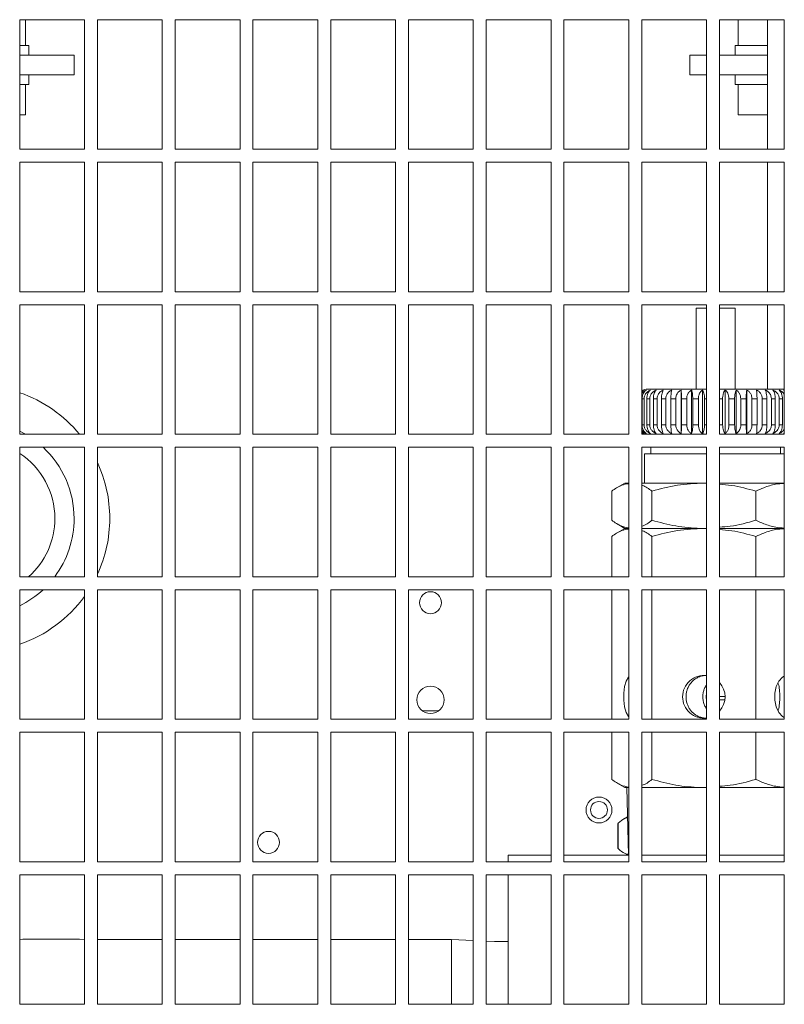
# Model space of a CAD drawing. Units: millimetres. Extents: x 1046 to 1257, y 49 to 203.
# Drawn here: x 1230 to 1234, y 82 to 88 of the extents above; entities that cross this region are included whole.
import ezdxf

# ---------------------------------------------------------------- set-up
doc = ezdxf.new("R2010")
doc.units = ezdxf.units.MM

msp = doc.modelspace()

# ---------------------------------------------------------------- linework, layer by layer
at = {"color": 7, "linetype": 'Continuous', "lineweight": 18}
for p, q in [((1229.9163, 87.5993), (1229.5163, 87.5993)), ((1229.5163, 87.5993), (1229.5163, 86.7993)), ((1229.5523, 87.5993), (1229.5523, 87.4393)), ((1229.9163, 86.7993), (1229.9163, 87.5993)), ((1230.3963, 87.5993), (1229.9963, 87.5993)), ((1229.9963, 87.5993), (1229.9963, 86.7993)), ((1230.3963, 86.7993), (1230.3963, 87.5993)), ((1230.8763, 87.5993), (1230.4763, 87.5993)), ((1230.4763, 87.5993), (1230.4763, 86.7993)), ((1230.8763, 86.7993), (1230.8763, 87.5993)), ((1231.3563, 87.5993), (1230.9563, 87.5993)), ((1230.9563, 87.5993), (1230.9563, 86.7993)), ((1231.3563, 86.7993), (1231.3563, 87.5993)), ((1231.8363, 87.5993), (1231.4363, 87.5993)), ((1231.4363, 87.5993), (1231.4363, 86.7993)), ((1231.8363, 86.7993), (1231.8363, 87.5993)), ((1232.3163, 87.5993), (1231.9163, 87.5993)), ((1231.9163, 87.5993), (1231.9163, 86.7993)), ((1232.3163, 86.7993), (1232.3163, 87.5993)), ((1232.7963, 87.5993), (1232.3963, 87.5993)), ((1232.3963, 87.5993), (1232.3963, 86.7993)), ((1232.7963, 86.7993), (1232.7963, 87.5993)), ((1233.2763, 87.5993), (1232.8763, 87.5993)), ((1232.8763, 87.5993), (1232.8763, 86.7993)), ((1233.2763, 86.7993), (1233.2763, 87.5993)), ((1233.7563, 87.5993), (1233.3563, 87.5993)), ((1233.3563, 87.5993), (1233.3563, 86.7993)), ((1233.7563, 86.7993), (1233.7563, 87.5993)), ((1234.2363, 87.5993), (1233.8363, 87.5993)), ((1233.8363, 87.5993), (1233.8363, 86.7993)), ((1233.9523, 87.5993), (1233.9523, 87.4393)), ((1234.1323, 86.7993), (1234.1323, 87.5993)), ((1234.2363, 86.7993), (1234.2363, 87.5993)), ((1229.5723, 87.4393), (1229.5163, 87.4393)), ((1229.5723, 87.3793), (1229.5723, 87.4393)), ((1233.9323, 87.4393), (1233.9323, 87.3793)), ((1234.1323, 87.4393), (1233.9323, 87.4393)), ((1229.5163, 87.3793), (1229.8523, 87.3793)), ((1229.8523, 87.2593), (1229.8523, 87.3793)), ((1229.8523, 87.3793), (1229.8523, 87.2593)), ((1233.6523, 87.3793), (1233.6523, 87.2593)), ((1233.6523, 87.3793), (1233.7563, 87.3793)), ((1233.8363, 87.3793), (1234.1323, 87.3793)), ((1229.5163, 87.2593), (1229.8523, 87.2593)), ((1229.5723, 87.1993), (1229.5723, 87.2593)), ((1233.6523, 87.2593), (1233.7563, 87.2593)), ((1233.8363, 87.2593), (1234.1323, 87.2593)), ((1233.9323, 87.2593), (1233.9323, 87.1993)), ((1229.5163, 87.1993), (1229.5723, 87.1993)), ((1229.5523, 87.0114), (1229.5523, 87.1993)), ((1233.9323, 87.1993), (1234.1323, 87.1993)), ((1233.9523, 87.0114), (1233.9523, 87.1993)), ((1229.5163, 87.0114), (1229.5523, 87.0114)), ((1233.9523, 87.0114), (1234.1323, 87.0114)), ((1229.5163, 86.7993), (1229.9163, 86.7993)), ((1229.9963, 86.7993), (1230.3963, 86.7993)), ((1230.4763, 86.7993), (1230.8763, 86.7993)), ((1230.9563, 86.7993), (1231.3563, 86.7993)), ((1231.4363, 86.7993), (1231.8363, 86.7993)), ((1231.9163, 86.7993), (1232.3163, 86.7993)), ((1232.3963, 86.7993), (1232.7963, 86.7993)), ((1232.8763, 86.7993), (1233.2763, 86.7993)), ((1233.3563, 86.7993), (1233.7563, 86.7993)), ((1233.8363, 86.7993), (1234.2363, 86.7993)), ((1229.9163, 86.7193), (1229.5163, 86.7193)), ((1229.5163, 86.7193), (1229.5163, 85.9193)), ((1229.9163, 85.9193), (1229.9163, 86.7193)), ((1230.3963, 86.7193), (1229.9963, 86.7193)), ((1229.9963, 86.7193), (1229.9963, 85.9193)), ((1230.3963, 85.9193), (1230.3963, 86.7193)), ((1230.8763, 86.7193), (1230.4763, 86.7193)), ((1230.4763, 86.7193), (1230.4763, 85.9193)), ((1230.8763, 85.9193), (1230.8763, 86.7193)), ((1231.3563, 86.7193), (1230.9563, 86.7193)), ((1230.9563, 86.7193), (1230.9563, 85.9193)), ((1231.3563, 85.9193), (1231.3563, 86.7193)), ((1231.8363, 86.7193), (1231.4363, 86.7193)), ((1231.4363, 86.7193), (1231.4363, 85.9193)), ((1231.8363, 85.9193), (1231.8363, 86.7193)), ((1232.3163, 86.7193), (1231.9163, 86.7193)), ((1231.9163, 86.7193), (1231.9163, 85.9193)), ((1232.3163, 85.9193), (1232.3163, 86.7193)), ((1232.7963, 86.7193), (1232.3963, 86.7193)), ((1232.3963, 86.7193), (1232.3963, 85.9193)), ((1232.7963, 85.9193), (1232.7963, 86.7193)), ((1233.2763, 86.7193), (1232.8763, 86.7193)), ((1232.8763, 86.7193), (1232.8763, 85.9193)), ((1233.2763, 85.9193), (1233.2763, 86.7193)), ((1233.7563, 86.7193), (1233.3563, 86.7193)), ((1233.3563, 86.7193), (1233.3563, 85.9193)), ((1233.7563, 85.9193), (1233.7563, 86.7193)), ((1234.2363, 86.7193), (1233.8363, 86.7193)), ((1233.8363, 86.7193), (1233.8363, 85.9193)), ((1234.1323, 85.9193), (1234.1323, 86.7193)), ((1234.2363, 85.9193), (1234.2363, 86.7193)), ((1229.5163, 85.9193), (1229.9163, 85.9193)), ((1229.9963, 85.9193), (1230.3963, 85.9193)), ((1230.4763, 85.9193), (1230.8763, 85.9193)), ((1230.9563, 85.9193), (1231.3563, 85.9193)), ((1231.4363, 85.9193), (1231.8363, 85.9193)), ((1231.9163, 85.9193), (1232.3163, 85.9193)), ((1232.3963, 85.9193), (1232.7963, 85.9193)), ((1232.8763, 85.9193), (1233.2763, 85.9193)), ((1233.3563, 85.9193), (1233.7563, 85.9193)), ((1233.8363, 85.9193), (1234.2363, 85.9193)), ((1229.9163, 85.8393), (1229.5163, 85.8393)), ((1229.5163, 85.8393), (1229.5163, 85.0393)), ((1229.9163, 85.0393), (1229.9163, 85.8393)), ((1230.3963, 85.8393), (1229.9963, 85.8393)), ((1229.9963, 85.8393), (1229.9963, 85.0393)), ((1230.3963, 85.0393), (1230.3963, 85.8393)), ((1230.8763, 85.8393), (1230.4763, 85.8393)), ((1230.4763, 85.8393), (1230.4763, 85.0393)), ((1230.8763, 85.0393), (1230.8763, 85.8393)), ((1231.3563, 85.8393), (1230.9563, 85.8393)), ((1230.9563, 85.8393), (1230.9563, 85.0393)), ((1231.3563, 85.0393), (1231.3563, 85.8393)), ((1231.8363, 85.8393), (1231.4363, 85.8393)), ((1231.4363, 85.8393), (1231.4363, 85.0393)), ((1231.8363, 85.0393), (1231.8363, 85.8393)), ((1232.3163, 85.8393), (1231.9163, 85.8393)), ((1231.9163, 85.8393), (1231.9163, 85.0393)), ((1232.3163, 85.0393), (1232.3163, 85.8393)), ((1232.7963, 85.8393), (1232.3963, 85.8393)), ((1232.3963, 85.8393), (1232.3963, 85.0393)), ((1232.7963, 85.0393), (1232.7963, 85.8393)), ((1233.2763, 85.8393), (1232.8763, 85.8393)), ((1232.8763, 85.8393), (1232.8763, 85.0393)), ((1233.2763, 85.0393), (1233.2763, 85.8393)), ((1233.7563, 85.8393), (1233.3563, 85.8393)), ((1233.3563, 85.8393), (1233.3563, 85.0393)), ((1233.6923, 85.8181), (1233.6923, 85.3181)), ((1233.6923, 85.8181), (1233.7563, 85.8181)), ((1233.7563, 85.0393), (1233.7563, 85.8393)), ((1234.2363, 85.8393), (1233.8363, 85.8393)), ((1233.8363, 85.8393), (1233.8363, 85.0393)), ((1233.8363, 85.8181), (1233.9076, 85.8181)), ((1233.9076, 85.8181), (1233.9323, 85.8181)), ((1233.9323, 85.3181), (1233.9323, 85.8181)), ((1234.1323, 85.3181), (1234.1323, 85.8393)), ((1234.2363, 85.0393), (1234.2363, 85.8393)), ((1233.3708, 85.3125), (1233.3563, 85.303)), ((1233.3923, 85.3181), (1233.7563, 85.3181)), ((1233.6, 85.0437), (1233.6, 85.3125)), ((1233.6639, 85.0437), (1233.6639, 85.3125)), ((1233.7314, 85.0437), (1233.7314, 85.3125)), ((1233.8363, 85.3181), (1234.1457, 85.3181)), ((1233.8707, 85.0437), (1233.8707, 85.3125)), ((1233.939, 85.0437), (1233.939, 85.3125)), ((1234.0043, 85.0437), (1234.0043, 85.3125)), ((1234.1457, 85.3181), (1234.2323, 85.3181)), ((1234.2363, 85.3102), (1234.2322, 85.3125)), ((1234.2322, 85.3125), (1234.2363, 85.3087)), ((1234.2363, 85.318), (1234.2323, 85.3181)), ((1233.371, 85.2581), (1233.3582, 85.2581)), ((1233.3582, 85.2581), (1233.3582, 85.0981)), ((1233.371, 85.0981), (1233.371, 85.2581)), ((1233.406, 85.2581), (1233.3881, 85.2581)), ((1233.3881, 85.2581), (1233.3881, 85.0981)), ((1233.406, 85.0981), (1233.406, 85.2581)), ((1233.451, 85.2581), (1233.4284, 85.2581)), ((1233.4284, 85.2581), (1233.4284, 85.0981)), ((1233.451, 85.0981), (1233.451, 85.2581)), ((1233.5049, 85.2581), (1233.4782, 85.2581)), ((1233.4782, 85.2581), (1233.4782, 85.0981)), ((1233.5049, 85.0981), (1233.5049, 85.2581)), ((1233.5663, 85.2581), (1233.5363, 85.2581)), ((1233.5363, 85.2581), (1233.5363, 85.0981)), ((1233.5663, 85.0981), (1233.5663, 85.2581)), ((1233.6338, 85.2581), (1233.6011, 85.2581)), ((1233.6011, 85.2581), (1233.6011, 85.0981)), ((1233.6338, 85.0981), (1233.6338, 85.2581)), ((1233.7057, 85.2581), (1233.6711, 85.2581)), ((1233.6711, 85.2581), (1233.6711, 85.0981)), ((1233.7057, 85.0981), (1233.7057, 85.2581)), ((1233.7446, 85.2581), (1233.7446, 85.0981)), ((1233.8556, 85.0981), (1233.8556, 85.2581)), ((1233.9298, 85.2581), (1233.8948, 85.2581)), ((1233.8948, 85.2581), (1233.8948, 85.0981)), ((1233.9298, 85.0981), (1233.9298, 85.2581)), ((1234.0012, 85.2581), (1233.9677, 85.2581)), ((1233.9677, 85.2581), (1233.9677, 85.0981)), ((1234.0012, 85.0981), (1234.0012, 85.2581)), ((1234.0679, 85.2581), (1234.0369, 85.2581)), ((1234.0369, 85.2581), (1234.0369, 85.0981)), ((1234.0679, 85.0981), (1234.0679, 85.2581)), ((1234.1283, 85.2581), (1234.1005, 85.2581)), ((1234.1005, 85.2581), (1234.1005, 85.0981)), ((1234.1283, 85.0981), (1234.1283, 85.2581)), ((1234.1809, 85.2581), (1234.157, 85.2581)), ((1234.157, 85.2581), (1234.157, 85.0981)), ((1234.1809, 85.0981), (1234.1809, 85.2581)), ((1234.2245, 85.2581), (1234.205, 85.2581)), ((1234.205, 85.2581), (1234.205, 85.0981)), ((1234.2245, 85.0981), (1234.2245, 85.2581)), ((1233.3582, 85.0981), (1233.371, 85.0981)), ((1233.3881, 85.0981), (1233.406, 85.0981)), ((1233.4284, 85.0981), (1233.451, 85.0981)), ((1233.4782, 85.0981), (1233.5049, 85.0981)), ((1233.5363, 85.0981), (1233.5663, 85.0981)), ((1233.6011, 85.0981), (1233.6338, 85.0981)), ((1233.6711, 85.0981), (1233.7057, 85.0981)), ((1233.8948, 85.0981), (1233.9298, 85.0981)), ((1233.9677, 85.0981), (1234.0012, 85.0981)), ((1234.0369, 85.0981), (1234.0679, 85.0981)), ((1234.1005, 85.0981), (1234.1283, 85.0981)), ((1234.157, 85.0981), (1234.1809, 85.0981)), ((1234.205, 85.0981), (1234.2245, 85.0981)), ((1229.5163, 85.0393), (1229.9163, 85.0393)), ((1229.9963, 85.0393), (1230.3963, 85.0393)), ((1230.4763, 85.0393), (1230.8763, 85.0393)), ((1230.9563, 85.0393), (1231.3563, 85.0393)), ((1231.4363, 85.0393), (1231.8363, 85.0393)), ((1231.9163, 85.0393), (1232.3163, 85.0393)), ((1232.3963, 85.0393), (1232.7963, 85.0393)), ((1232.8763, 85.0393), (1233.2763, 85.0393)), ((1233.3708, 85.0437), (1233.3563, 85.0548)), ((1233.3563, 85.0393), (1233.7563, 85.0393)), ((1233.8363, 85.0393), (1234.2363, 85.0393)), ((1234.2363, 85.0471), (1234.2322, 85.0437)), ((1234.2322, 85.0437), (1234.2363, 85.0463)), ((1229.9163, 84.9593), (1229.5163, 84.9593)), ((1229.5163, 84.9593), (1229.5163, 84.1593)), ((1229.9163, 84.1593), (1229.9163, 84.9593)), ((1230.3963, 84.9593), (1229.9963, 84.9593)), ((1229.9963, 84.9593), (1229.9963, 84.1593)), ((1230.3963, 84.1593), (1230.3963, 84.9593)), ((1230.8763, 84.9593), (1230.4763, 84.9593)), ((1230.4763, 84.9593), (1230.4763, 84.1593)), ((1230.8763, 84.1593), (1230.8763, 84.9593)), ((1231.3563, 84.9593), (1230.9563, 84.9593)), ((1230.9563, 84.9593), (1230.9563, 84.1593)), ((1231.3563, 84.1593), (1231.3563, 84.9593)), ((1231.8363, 84.9593), (1231.4363, 84.9593)), ((1231.4363, 84.9593), (1231.4363, 84.1593)), ((1231.8363, 84.1593), (1231.8363, 84.9593)), ((1232.3163, 84.9593), (1231.9163, 84.9593)), ((1231.9163, 84.9593), (1231.9163, 84.1593)), ((1232.3163, 84.1593), (1232.3163, 84.9593)), ((1232.7963, 84.9593), (1232.3963, 84.9593)), ((1232.3963, 84.9593), (1232.3963, 84.1593)), ((1232.7963, 84.1593), (1232.7963, 84.9593)), ((1233.2763, 84.9593), (1232.8763, 84.9593)), ((1232.8763, 84.9593), (1232.8763, 84.1593)), ((1233.2763, 84.1593), (1233.2763, 84.9593)), ((1233.7563, 84.9593), (1233.3563, 84.9593)), ((1233.3563, 84.9593), (1233.3563, 84.1593)), ((1233.4123, 84.9593), (1233.4123, 84.9181)), ((1233.7563, 84.1593), (1233.7563, 84.9593)), ((1234.2363, 84.9593), (1233.8363, 84.9593)), ((1233.8363, 84.9593), (1233.8363, 84.1593)), ((1234.2123, 84.9181), (1234.2123, 84.9593)), ((1234.2363, 84.1593), (1234.2363, 84.9593)), ((1233.3723, 84.9181), (1233.3723, 84.7381)), ((1233.3723, 84.9181), (1233.7563, 84.9181)), ((1233.8363, 84.9181), (1234.1615, 84.9181)), ((1234.1615, 84.9181), (1234.2363, 84.9181)), ((1233.2523, 84.7381), (1233.205, 84.7108)), ((1233.2523, 84.7381), (1233.2763, 84.7381)), ((1233.3563, 84.7381), (1233.7395, 84.7381)), ((1233.7395, 84.7381), (1233.7563, 84.7379)), ((1233.7395, 84.7381), (1233.7563, 84.7381)), ((1233.8363, 84.7381), (1234.2363, 84.7381)), ((1233.1712, 84.6881), (1233.1712, 84.5081)), ((1233.4189, 84.6881), (1233.4189, 84.5081)), ((1234.0601, 84.6881), (1234.0601, 84.5081)), ((1233.2523, 84.4581), (1233.205, 84.4308)), ((1233.2051, 84.4853), (1233.2523, 84.4581)), ((1233.2763, 84.4581), (1233.2523, 84.4581)), ((1233.7395, 84.4581), (1233.3563, 84.4581)), ((1233.7563, 84.4595), (1233.7395, 84.4581)), ((1233.7395, 84.4581), (1233.7563, 84.4579)), ((1233.7563, 84.4581), (1233.7395, 84.4581)), ((1234.2363, 84.4581), (1233.8363, 84.4581)), ((1233.1712, 84.4081), (1233.1712, 84.1593)), ((1233.4189, 84.4081), (1233.4189, 84.1593)), ((1234.0601, 84.4081), (1234.0601, 84.1593)), ((1229.5163, 84.1593), (1229.9163, 84.1593)), ((1229.9963, 84.1593), (1230.3963, 84.1593)), ((1230.4763, 84.1593), (1230.8763, 84.1593)), ((1230.9563, 84.1593), (1231.3563, 84.1593)), ((1231.4363, 84.1593), (1231.8363, 84.1593)), ((1231.9163, 84.1593), (1232.3163, 84.1593)), ((1232.3963, 84.1593), (1232.7963, 84.1593)), ((1232.8763, 84.1593), (1233.2763, 84.1593)), ((1233.3563, 84.1593), (1233.7563, 84.1593)), ((1233.8363, 84.1593), (1234.2363, 84.1593)), ((1229.9163, 84.0793), (1229.5163, 84.0793)), ((1229.5163, 84.0793), (1229.5163, 83.2793)), ((1229.9163, 83.2793), (1229.9163, 84.0793)), ((1230.3963, 84.0793), (1229.9963, 84.0793)), ((1229.9963, 84.0793), (1229.9963, 83.2793)), ((1230.3963, 83.2793), (1230.3963, 84.0793)), ((1230.8763, 84.0793), (1230.4763, 84.0793)), ((1230.4763, 84.0793), (1230.4763, 83.2793)), ((1230.8763, 83.2793), (1230.8763, 84.0793)), ((1231.3563, 84.0793), (1230.9563, 84.0793)), ((1230.9563, 84.0793), (1230.9563, 83.2793)), ((1231.3563, 83.2793), (1231.3563, 84.0793)), ((1231.8363, 84.0793), (1231.4363, 84.0793)), ((1231.4363, 84.0793), (1231.4363, 83.2793)), ((1231.8363, 83.2793), (1231.8363, 84.0793)), ((1232.3163, 84.0793), (1231.9163, 84.0793)), ((1231.9163, 84.0793), (1231.9163, 83.2793)), ((1232.3163, 83.2793), (1232.3163, 84.0793)), ((1232.7963, 84.0793), (1232.3963, 84.0793)), ((1232.3963, 84.0793), (1232.3963, 83.2793)), ((1232.7963, 83.2793), (1232.7963, 84.0793)), ((1233.2763, 84.0793), (1232.8763, 84.0793)), ((1232.8763, 84.0793), (1232.8763, 83.2793)), ((1233.1712, 84.0793), (1233.1712, 83.2793)), ((1233.2763, 83.2793), (1233.2763, 84.0793)), ((1233.7563, 84.0793), (1233.3563, 84.0793)), ((1233.3563, 84.0793), (1233.3563, 83.2793)), ((1233.4189, 84.0793), (1233.4189, 83.2793)), ((1233.7563, 83.2793), (1233.7563, 84.0793)), ((1234.2363, 84.0793), (1233.8363, 84.0793)), ((1233.8363, 84.0793), (1233.8363, 83.2793)), ((1234.0601, 84.0793), (1234.0601, 83.2793)), ((1234.2363, 83.2793), (1234.2363, 84.0793)), ((1233.8691, 83.3993), (1233.8363, 83.3993)), ((1232.003, 83.3313), (1232.1016, 83.3313)), ((1229.5163, 83.2793), (1229.9163, 83.2793)), ((1229.9963, 83.2793), (1230.3963, 83.2793)), ((1230.4763, 83.2793), (1230.8763, 83.2793)), ((1230.9563, 83.2793), (1231.3563, 83.2793)), ((1231.4363, 83.2793), (1231.8363, 83.2793)), ((1231.9163, 83.2793), (1232.3163, 83.2793)), ((1232.3963, 83.2793), (1232.7963, 83.2793)), ((1232.8763, 83.2793), (1233.2763, 83.2793)), ((1233.3563, 83.2793), (1233.7563, 83.2793)), ((1233.8363, 83.2793), (1234.2363, 83.2793)), ((1229.9163, 83.1993), (1229.5163, 83.1993)), ((1229.5163, 83.1993), (1229.5163, 82.3993)), ((1229.9163, 82.3993), (1229.9163, 83.1993)), ((1230.3963, 83.1993), (1229.9963, 83.1993)), ((1229.9963, 83.1993), (1229.9963, 82.3993)), ((1230.3963, 82.3993), (1230.3963, 83.1993)), ((1230.8763, 83.1993), (1230.4763, 83.1993)), ((1230.4763, 83.1993), (1230.4763, 82.3993)), ((1230.8763, 82.3993), (1230.8763, 83.1993)), ((1231.3563, 83.1993), (1230.9563, 83.1993)), ((1230.9563, 83.1993), (1230.9563, 82.3993)), ((1231.3563, 82.3993), (1231.3563, 83.1993)), ((1231.8363, 83.1993), (1231.4363, 83.1993)), ((1231.4363, 83.1993), (1231.4363, 82.3993)), ((1231.8363, 82.3993), (1231.8363, 83.1993)), ((1232.3163, 83.1993), (1231.9163, 83.1993)), ((1231.9163, 83.1993), (1231.9163, 82.3993)), ((1232.3163, 82.3993), (1232.3163, 83.1993)), ((1232.7963, 83.1993), (1232.3963, 83.1993)), ((1232.3963, 83.1993), (1232.3963, 82.3993)), ((1232.7963, 82.3993), (1232.7963, 83.1993)), ((1233.2763, 83.1993), (1232.8763, 83.1993)), ((1232.8763, 83.1993), (1232.8763, 82.3993)), ((1233.1712, 83.1993), (1233.1712, 82.9081)), ((1233.2763, 82.3993), (1233.2763, 83.1993)), ((1233.7563, 83.1993), (1233.3563, 83.1993)), ((1233.3563, 83.1993), (1233.3563, 82.3993)), ((1233.4189, 83.1993), (1233.4189, 82.9081)), ((1233.7563, 82.3993), (1233.7563, 83.1993)), ((1234.2363, 83.1993), (1233.8363, 83.1993)), ((1233.8363, 83.1993), (1233.8363, 82.3993)), ((1234.0601, 83.1993), (1234.0601, 82.9081)), ((1234.2363, 82.3993), (1234.2363, 83.1993)), ((1233.2051, 82.8853), (1233.2523, 82.8581)), ((1233.2763, 82.8581), (1233.2523, 82.8581)), ((1233.2643, 82.8581), (1233.2748, 82.4393)), ((1233.7395, 82.8581), (1233.3563, 82.8581)), ((1233.7563, 82.8595), (1233.7395, 82.8581)), ((1233.7563, 82.8581), (1233.7395, 82.8581)), ((1234.2363, 82.8581), (1233.8363, 82.8581)), ((1233.2093, 82.6354), (1233.2093, 82.4834)), ((1233.2111, 82.6375), (1233.2111, 82.4811)), ((1233.2688, 82.6773), (1233.2468, 82.6646)), ((1233.2111, 82.4811), (1233.2094, 82.4834)), ((1233.2466, 82.4541), (1233.2723, 82.4393)), ((1229.5163, 82.3993), (1229.9163, 82.3993)), ((1229.9963, 82.3993), (1230.3963, 82.3993)), ((1230.4763, 82.3993), (1230.8763, 82.3993)), ((1230.9563, 82.3993), (1231.3563, 82.3993)), ((1231.4363, 82.3993), (1231.8363, 82.3993)), ((1231.9163, 82.3993), (1232.3163, 82.3993)), ((1232.3963, 82.3993), (1232.7963, 82.3993)), ((1232.5323, 82.3993), (1232.5323, 82.4393)), ((1232.5323, 82.4393), (1232.7963, 82.4393)), ((1232.8763, 82.4393), (1233.2763, 82.4393)), ((1232.8763, 82.3993), (1233.2763, 82.3993)), ((1233.3563, 82.4393), (1233.7563, 82.4393)), ((1233.3563, 82.3993), (1233.7563, 82.3993)), ((1233.8363, 82.4393), (1234.2363, 82.4393)), ((1233.8363, 82.3993), (1234.2363, 82.3993)), ((1229.9163, 82.3193), (1229.5163, 82.3193)), ((1229.5163, 82.3193), (1229.5163, 81.5193)), ((1229.9163, 81.5193), (1229.9163, 82.3193)), ((1230.3963, 82.3193), (1229.9963, 82.3193)), ((1229.9963, 82.3193), (1229.9963, 81.5193)), ((1230.3963, 81.5193), (1230.3963, 82.3193)), ((1230.8763, 82.3193), (1230.4763, 82.3193)), ((1230.4763, 82.3193), (1230.4763, 81.5193)), ((1230.8763, 81.5193), (1230.8763, 82.3193)), ((1231.3563, 82.3193), (1230.9563, 82.3193)), ((1230.9563, 82.3193), (1230.9563, 81.5193)), ((1231.3563, 81.5193), (1231.3563, 82.3193)), ((1231.8363, 82.3193), (1231.4363, 82.3193)), ((1231.4363, 82.3193), (1231.4363, 81.5193)), ((1231.8363, 81.5193), (1231.8363, 82.3193)), ((1232.3163, 82.3193), (1231.9163, 82.3193)), ((1231.9163, 82.3193), (1231.9163, 81.5193)), ((1232.3163, 81.5193), (1232.3163, 82.3193)), ((1232.7963, 82.3193), (1232.3963, 82.3193)), ((1232.3963, 82.3193), (1232.3963, 81.5193)), ((1232.5323, 81.5193), (1232.5323, 82.3193)), ((1232.7963, 81.5193), (1232.7963, 82.3193)), ((1233.2763, 82.3193), (1232.8763, 82.3193)), ((1232.8763, 82.3193), (1232.8763, 81.5193)), ((1233.2763, 81.5193), (1233.2763, 82.3193)), ((1233.7563, 82.3193), (1233.3563, 82.3193)), ((1233.3563, 82.3193), (1233.3563, 81.5193)), ((1233.7563, 81.5193), (1233.7563, 82.3193)), ((1234.2363, 82.3193), (1233.8363, 82.3193)), ((1233.8363, 82.3193), (1233.8363, 81.5193)), ((1234.2363, 81.5193), (1234.2363, 82.3193)), ((1230.8763, 81.9193), (1230.4763, 81.9193)), ((1231.3563, 81.9193), (1230.9563, 81.9193)), ((1231.8363, 81.9193), (1231.4363, 81.9193)), ((1232.1819, 81.9193), (1231.9163, 81.9193)), ((1232.3163, 81.9135), (1232.1819, 81.9193)), ((1232.1819, 81.9193), (1232.1819, 81.5193)), ((1232.4482, 81.9079), (1232.3963, 81.9101)), ((1229.5163, 81.5193), (1229.9163, 81.5193)), ((1229.9963, 81.5193), (1230.3963, 81.5193)), ((1230.4763, 81.5193), (1230.8763, 81.5193)), ((1230.9563, 81.5193), (1231.3563, 81.5193)), ((1231.4363, 81.5193), (1231.8363, 81.5193)), ((1231.9163, 81.5193), (1232.3163, 81.5193)), ((1232.3963, 81.5193), (1232.7963, 81.5193)), ((1232.8763, 81.5193), (1233.2763, 81.5193)), ((1233.3563, 81.5193), (1233.7563, 81.5193)), ((1233.8363, 81.5193), (1234.2363, 81.5193))]:
    msp.add_line(p, q, dxfattribs=at)
at = {"color": 8, "linetype": 'Continuous', "lineweight": 18}
for p, q in [((1233.7563, 85.2581), (1233.7446, 85.2581)), ((1233.8556, 85.2581), (1233.8363, 85.2581)), ((1233.7446, 85.0981), (1233.7563, 85.0981)), ((1233.8363, 85.0981), (1233.8556, 85.0981)), ((1233.8363, 83.4193), (1233.8704, 83.4193))]:
    msp.add_line(p, q, dxfattribs=at)
at = {"color": 7, "linetype": 'Continuous', "lineweight": 18, "flags": 128}
for points in [[(1229.5163, 85.0581), (1229.539, 85.0464), (1229.5517, 85.0393)], [(1233.2763, 83.5407), (1233.2747, 83.539), (1233.2608, 83.5152), (1233.2506, 83.4809), (1233.2452, 83.4398), (1233.2452, 83.3964), (1233.2506, 83.3553), (1233.2608, 83.321), (1233.2747, 83.2972), (1233.2763, 83.2955)], [(1234.2363, 83.5457), (1234.2245, 83.539), (1234.2024, 83.5152), (1234.1862, 83.4809), (1234.1776, 83.4398), (1234.1776, 83.3964), (1234.1862, 83.3553), (1234.2024, 83.321), (1234.2245, 83.2972), (1234.2363, 83.2905)], [(1233.7563, 83.3947), (1233.7543, 83.4181), (1233.7563, 83.4415)]]:
    msp.add_lwpolyline(points, dxfattribs=at)
at = {"color": 7, "linetype": 'Continuous', "lineweight": 18}
for centre, radius in [((1232.0523, 83.9993), 0.068), ((1232.0523, 83.3993), 0.084), ((1233.0923, 82.7193), 0.08), ((1233.0923, 82.7193), 0.0523), ((1231.0523, 82.5193), 0.068)]:
    msp.add_circle(centre, radius, dxfattribs=at)
for centre, radius, start, end in [((1233.3923, 85.2581), 0.06, 90, 126.8699), ((1229.2523, 84.5193), 0.82, 39.3567, 71.21903), ((1233.3923, 85.0981), 0.06, 233.1301, 258.52166), ((1229.2523, 84.5193), 0.6, 0, 47.16657), ((1229.2523, 84.5193), 0.4811, 0, 56.71698), ((1229.2523, 84.5193), 0.82, 0, 24.86282), ((1229.2523, 84.5193), 0.4811, 311.55411, 0), ((1229.2523, 84.5193), 0.6, 323.1301, 0), ((1229.2523, 84.5193), 0.82, 335.13718, 0), ((1229.2523, 84.5193), 0.6, 296.10388, 312.83343), ((1229.2523, 84.5193), 0.82, 288.78097, 324.07211), ((1233.7398, 83.4188), 0.1312, 82.78078, 180.32579), ((1233.7377, 83.4181), 0.1328, 318.00286, 41.99714), ((1233.7398, 83.4174), 0.1312, 179.67421, 277.21922)]:
    msp.add_arc(centre, radius, start, end, dxfattribs=at)
for points, knots in [([(1233.3854, 85.3125), (1233.3787, 85.3092), (1233.3668, 85.3033), (1233.3595, 85.2923), (1233.3563, 85.2875)], [0, 0, 0, 0, 0.568673, 1, 1, 1, 1]), ([(1233.3563, 85.3008), (1233.3576, 85.3024), (1233.3617, 85.3076), (1233.367, 85.3105), (1233.3708, 85.3125)], [0, 0, 0, 0, 0.302623, 1, 1, 1, 1]), ([(1233.3582, 85.2581), (1233.3586, 85.2643), (1233.3595, 85.2766), (1233.3661, 85.2931), (1233.3751, 85.3053), (1233.3822, 85.3103), (1233.3854, 85.3125)], [0, 0, 0, 0, 0.258625, 0.516957, 0.785988, 1, 1, 1, 1]), ([(1233.4104, 85.3125), (1233.4037, 85.309), (1233.3903, 85.3021), (1233.3764, 85.2845), (1233.3714, 85.2687), (1233.3711, 85.26), (1233.371, 85.2581)], [0, 0, 0, 0, 0.316488, 0.6344781, 0.9195116, 1, 1, 1, 1]), ([(1233.3881, 85.2581), (1233.3884, 85.2643), (1233.3891, 85.2766), (1233.3946, 85.2931), (1233.402, 85.3053), (1233.4078, 85.3103), (1233.4104, 85.3125)], [0, 0, 0, 0, 0.258625, 0.516957, 0.785988, 1, 1, 1, 1]), ([(1233.4454, 85.3125), (1233.4387, 85.309), (1233.4252, 85.3021), (1233.4114, 85.2845), (1233.4064, 85.2687), (1233.4061, 85.26), (1233.406, 85.2581)], [0, 0, 0, 0, 0.316472, 0.634465, 0.9195, 1, 1, 1, 1]), ([(1233.4284, 85.2581), (1233.4287, 85.2643), (1233.4292, 85.2766), (1233.4334, 85.2931), (1233.439, 85.3053), (1233.4434, 85.3103), (1233.4454, 85.3125)], [0, 0, 0, 0, 0.258625, 0.516957, 0.785988, 1, 1, 1, 1]), ([(1233.4894, 85.3125), (1233.4829, 85.309), (1233.4697, 85.3021), (1233.4563, 85.2845), (1233.4513, 85.2687), (1233.4511, 85.26), (1233.451, 85.2581)], [0, 0, 0, 0, 0.3164782, 0.6344699, 0.9195044, 1, 1, 1, 1]), ([(1233.4782, 85.2581), (1233.4784, 85.2643), (1233.4788, 85.2766), (1233.4815, 85.2931), (1233.4852, 85.3053), (1233.4881, 85.3103), (1233.4894, 85.3125)], [0, 0, 0, 0, 0.258625, 0.516957, 0.785988, 1, 1, 1, 1]), ([(1233.5414, 85.3125), (1233.5352, 85.309), (1233.5227, 85.3021), (1233.5099, 85.2845), (1233.5052, 85.2687), (1233.5049, 85.26), (1233.5049, 85.2581)], [0, 0, 0, 0, 0.316492, 0.634481, 0.919514, 1, 1, 1, 1]), ([(1233.5363, 85.2581), (1233.5363, 85.2643), (1233.5365, 85.2766), (1233.5378, 85.2931), (1233.5394, 85.3053), (1233.5408, 85.3103), (1233.5414, 85.3125)], [0, 0, 0, 0, 0.258625, 0.5169573, 0.7859876, 1, 1, 1, 1]), ([(1233.6, 85.3125), (1233.5943, 85.309), (1233.5828, 85.3021), (1233.5709, 85.2845), (1233.5666, 85.2687), (1233.5664, 85.26), (1233.5663, 85.2581)], [0, 0, 0, 0, 0.316501, 0.634489, 0.919521, 1, 1, 1, 1]), ([(1233.6011, 85.2581), (1233.6011, 85.2643), (1233.601, 85.2766), (1233.6008, 85.2931), (1233.6004, 85.3053), (1233.6001, 85.3103), (1233.6, 85.3125)], [0, 0, 0, 0, 0.258625, 0.516957, 0.785988, 1, 1, 1, 1]), ([(1233.6639, 85.3125), (1233.6588, 85.309), (1233.6485, 85.3021), (1233.638, 85.2845), (1233.6341, 85.2687), (1233.6339, 85.26), (1233.6338, 85.2581)], [0, 0, 0, 0, 0.316506, 0.634493, 0.919525, 1, 1, 1, 1]), ([(1233.6711, 85.2581), (1233.671, 85.2643), (1233.6708, 85.2766), (1233.669, 85.2931), (1233.6666, 85.3053), (1233.6647, 85.3103), (1233.6639, 85.3125)], [0, 0, 0, 0, 0.258625, 0.516957, 0.785988, 1, 1, 1, 1]), ([(1233.7314, 85.3125), (1233.727, 85.309), (1233.7183, 85.3021), (1233.7093, 85.2845), (1233.706, 85.2687), (1233.7058, 85.26), (1233.7057, 85.2581)], [0, 0, 0, 0, 0.3165078, 0.6344948, 0.9195262, 1, 1, 1, 1]), ([(1233.7446, 85.2581), (1233.7444, 85.2643), (1233.744, 85.2766), (1233.7407, 85.2931), (1233.7364, 85.3053), (1233.7329, 85.3103), (1233.7314, 85.3125)], [0, 0, 0, 0, 0.258625, 0.516957, 0.785988, 1, 1, 1, 1]), ([(1233.8707, 85.3125), (1233.8681, 85.309), (1233.8629, 85.3021), (1233.8576, 85.2845), (1233.8557, 85.2687), (1233.8556, 85.26), (1233.8556, 85.2581)], [0, 0, 0, 0, 0.316504, 0.634492, 0.919524, 1, 1, 1, 1]), ([(1233.8948, 85.2581), (1233.8944, 85.2643), (1233.8936, 85.2766), (1233.8877, 85.2931), (1233.8798, 85.3053), (1233.8735, 85.3103), (1233.8707, 85.3125)], [0, 0, 0, 0, 0.258625, 0.516957, 0.785988, 1, 1, 1, 1]), ([(1233.939, 85.3125), (1233.9375, 85.309), (1233.9343, 85.3021), (1233.9311, 85.2845), (1233.9299, 85.2687), (1233.9298, 85.26), (1233.9298, 85.2581)], [0, 0, 0, 0, 0.316498, 0.634487, 0.919519, 1, 1, 1, 1]), ([(1233.9677, 85.2581), (1233.9673, 85.2643), (1233.9664, 85.2766), (1233.9593, 85.2931), (1233.9499, 85.3053), (1233.9424, 85.3103), (1233.939, 85.3125)], [0, 0, 0, 0, 0.258625, 0.516957, 0.785988, 1, 1, 1, 1]), ([(1234.0043, 85.3125), (1234.0037, 85.309), (1234.0027, 85.3021), (1234.0016, 85.2845), (1234.0012, 85.2687), (1234.0012, 85.26), (1234.0012, 85.2581)], [0, 0, 0, 0, 0.316488, 0.634478, 0.919512, 1, 1, 1, 1]), ([(1234.0369, 85.2581), (1234.0363, 85.2643), (1234.0353, 85.2766), (1234.0273, 85.2931), (1234.0166, 85.3053), (1234.0081, 85.3103), (1234.0043, 85.3125)], [0, 0, 0, 0, 0.258625, 0.516957, 0.785988, 1, 1, 1, 1]), ([(1234.1005, 85.2581), (1234.0999, 85.2643), (1234.0988, 85.2766), (1234.09, 85.2931), (1234.0783, 85.3053), (1234.0689, 85.3103), (1234.0648, 85.3125)], [0, 0, 0, 0, 0.258625, 0.516957, 0.785988, 1, 1, 1, 1]), ([(1234.0648, 85.3125), (1234.0653, 85.309), (1234.0664, 85.3021), (1234.0675, 85.2845), (1234.0679, 85.2687), (1234.0679, 85.26), (1234.0679, 85.2581)], [0, 0, 0, 0, 0.316472, 0.634465, 0.9195, 1, 1, 1, 1]), ([(1234.157, 85.2581), (1234.1564, 85.2643), (1234.1552, 85.2766), (1234.1459, 85.2931), (1234.1334, 85.3053), (1234.1235, 85.3103), (1234.1191, 85.3125)], [0, 0, 0, 0, 0.258625, 0.516957, 0.785988, 1, 1, 1, 1]), ([(1234.1191, 85.3125), (1234.1206, 85.309), (1234.1238, 85.3021), (1234.127, 85.2845), (1234.1282, 85.2687), (1234.1283, 85.26), (1234.1283, 85.2581)], [0, 0, 0, 0, 0.316478, 0.63447, 0.919504, 1, 1, 1, 1]), ([(1234.205, 85.2581), (1234.2044, 85.2643), (1234.2031, 85.2766), (1234.1935, 85.2931), (1234.1807, 85.3053), (1234.1704, 85.3103), (1234.1658, 85.3125)], [0, 0, 0, 0, 0.258625, 0.516957, 0.785988, 1, 1, 1, 1]), ([(1234.1658, 85.3125), (1234.1684, 85.309), (1234.1736, 85.3021), (1234.1789, 85.2845), (1234.1808, 85.2687), (1234.1809, 85.26), (1234.1809, 85.2581)], [0, 0, 0, 0, 0.316492, 0.634481, 0.919514, 1, 1, 1, 1]), ([(1234.2363, 85.2831), (1234.2348, 85.2863), (1234.2304, 85.2952), (1234.2187, 85.3053), (1234.2084, 85.3103), (1234.2038, 85.3125)], [0, 0, 0, 0, 0.233199, 0.660268, 1, 1, 1, 1]), ([(1234.2038, 85.3125), (1234.2073, 85.309), (1234.2144, 85.3021), (1234.2217, 85.2845), (1234.2243, 85.2687), (1234.2245, 85.26), (1234.2245, 85.2581)], [0, 0, 0, 0, 0.316501, 0.634489, 0.919521, 1, 1, 1, 1]), ([(1233.3563, 85.0683), (1233.3571, 85.0668), (1233.3607, 85.0597), (1233.371, 85.051), (1233.381, 85.0459), (1233.3854, 85.0437)], [0, 0, 0, 0, 0.127255, 0.613329, 1, 1, 1, 1]), ([(1233.3854, 85.0437), (1233.3807, 85.0472), (1233.3714, 85.0541), (1233.3619, 85.0717), (1233.3584, 85.0875), (1233.3582, 85.0962), (1233.3582, 85.0981)], [0, 0, 0, 0, 0.316507, 0.634494, 0.919526, 1, 1, 1, 1]), ([(1233.371, 85.0981), (1233.3717, 85.0919), (1233.3729, 85.0796), (1233.3826, 85.0632), (1233.3955, 85.0509), (1233.4059, 85.0459), (1233.4104, 85.0437)], [0, 0, 0, 0, 0.258625, 0.5169573, 0.7859876, 1, 1, 1, 1]), ([(1233.4104, 85.0437), (1233.4066, 85.0472), (1233.399, 85.0541), (1233.3911, 85.0717), (1233.3883, 85.0875), (1233.3881, 85.0962), (1233.3881, 85.0981)], [0, 0, 0, 0, 0.316508, 0.634495, 0.919526, 1, 1, 1, 1]), ([(1233.406, 85.0981), (1233.4066, 85.0919), (1233.4079, 85.0796), (1233.4176, 85.0632), (1233.4305, 85.0509), (1233.4408, 85.0459), (1233.4454, 85.0437)], [0, 0, 0, 0, 0.258625, 0.516957, 0.785988, 1, 1, 1, 1]), ([(1233.4454, 85.0437), (1233.4425, 85.0472), (1233.4367, 85.0541), (1233.4308, 85.0717), (1233.4286, 85.0875), (1233.4285, 85.0962), (1233.4284, 85.0981)], [0, 0, 0, 0, 0.3165056, 0.634493, 0.9195246, 1, 1, 1, 1]), ([(1233.451, 85.0981), (1233.4516, 85.0919), (1233.4528, 85.0796), (1233.4623, 85.0632), (1233.4749, 85.0509), (1233.485, 85.0459), (1233.4894, 85.0437)], [0, 0, 0, 0, 0.258625, 0.5169573, 0.7859876, 1, 1, 1, 1]), ([(1233.4894, 85.0437), (1233.4875, 85.0472), (1233.4837, 85.0541), (1233.4798, 85.0717), (1233.4783, 85.0875), (1233.4782, 85.0962), (1233.4782, 85.0981)], [0, 0, 0, 0, 0.316501, 0.634489, 0.919521, 1, 1, 1, 1]), ([(1233.5049, 85.0981), (1233.5055, 85.0919), (1233.5066, 85.0796), (1233.5156, 85.0632), (1233.5275, 85.0509), (1233.5371, 85.0459), (1233.5414, 85.0437)], [0, 0, 0, 0, 0.258625, 0.516957, 0.785988, 1, 1, 1, 1]), ([(1233.5414, 85.0437), (1233.5405, 85.0472), (1233.5388, 85.0541), (1233.537, 85.0717), (1233.5363, 85.0875), (1233.5363, 85.0962), (1233.5363, 85.0981)], [0, 0, 0, 0, 0.316492, 0.634481, 0.919514, 1, 1, 1, 1]), ([(1233.5663, 85.0981), (1233.5669, 85.0919), (1233.5679, 85.0796), (1233.5762, 85.0632), (1233.5872, 85.0509), (1233.5961, 85.0459), (1233.6, 85.0437)], [0, 0, 0, 0, 0.258625, 0.516957, 0.785988, 1, 1, 1, 1]), ([(1233.6, 85.0437), (1233.6002, 85.0472), (1233.6006, 85.0541), (1233.6009, 85.0717), (1233.6011, 85.0875), (1233.6011, 85.0962), (1233.6011, 85.0981)], [0, 0, 0, 0, 0.316478, 0.63447, 0.919504, 1, 1, 1, 1]), ([(1233.6338, 85.0981), (1233.6343, 85.0919), (1233.6353, 85.0796), (1233.6426, 85.0632), (1233.6525, 85.0509), (1233.6604, 85.0459), (1233.6639, 85.0437)], [0, 0, 0, 0, 0.258625, 0.516957, 0.785988, 1, 1, 1, 1]), ([(1233.6639, 85.0437), (1233.6651, 85.0472), (1233.6676, 85.0541), (1233.6701, 85.0717), (1233.671, 85.0875), (1233.6711, 85.0962), (1233.6711, 85.0981)], [0, 0, 0, 0, 0.3164721, 0.6344647, 0.9194998, 1, 1, 1, 1]), ([(1233.7057, 85.0981), (1233.7061, 85.0919), (1233.707, 85.0796), (1233.7132, 85.0632), (1233.7217, 85.0509), (1233.7284, 85.0459), (1233.7314, 85.0437)], [0, 0, 0, 0, 0.258625, 0.516957, 0.785988, 1, 1, 1, 1]), ([(1233.7314, 85.0437), (1233.7336, 85.0472), (1233.7382, 85.0541), (1233.7428, 85.0717), (1233.7445, 85.0875), (1233.7446, 85.0962), (1233.7446, 85.0981)], [0, 0, 0, 0, 0.316488, 0.634478, 0.919512, 1, 1, 1, 1]), ([(1233.8556, 85.0981), (1233.8558, 85.0919), (1233.8563, 85.0796), (1233.86, 85.0632), (1233.865, 85.0509), (1233.8689, 85.0459), (1233.8707, 85.0437)], [0, 0, 0, 0, 0.258625, 0.516957, 0.785988, 1, 1, 1, 1]), ([(1233.8707, 85.0437), (1233.8748, 85.0472), (1233.883, 85.0541), (1233.8915, 85.0717), (1233.8946, 85.0875), (1233.8947, 85.0962), (1233.8948, 85.0981)], [0, 0, 0, 0, 0.316504, 0.634492, 0.919524, 1, 1, 1, 1]), ([(1233.9298, 85.0981), (1233.93, 85.0919), (1233.9303, 85.0796), (1233.9325, 85.0632), (1233.9355, 85.0509), (1233.938, 85.0459), (1233.939, 85.0437)], [0, 0, 0, 0, 0.258625, 0.516957, 0.785988, 1, 1, 1, 1]), ([(1233.939, 85.0437), (1233.9439, 85.0472), (1233.9537, 85.0541), (1233.9638, 85.0717), (1233.9675, 85.0875), (1233.9677, 85.0962), (1233.9677, 85.0981)], [0, 0, 0, 0, 0.316507, 0.634494, 0.919526, 1, 1, 1, 1]), ([(1234.0012, 85.0981), (1234.0012, 85.0919), (1234.0013, 85.0796), (1234.0021, 85.0632), (1234.0031, 85.0509), (1234.0039, 85.0459), (1234.0043, 85.0437)], [0, 0, 0, 0, 0.258625, 0.5169573, 0.7859876, 1, 1, 1, 1]), ([(1234.0043, 85.0437), (1234.0098, 85.0472), (1234.021, 85.0541), (1234.0324, 85.0717), (1234.0366, 85.0875), (1234.0368, 85.0962), (1234.0369, 85.0981)], [0, 0, 0, 0, 0.3165078, 0.6344948, 0.9195262, 1, 1, 1, 1]), ([(1234.0679, 85.0981), (1234.0678, 85.0919), (1234.0677, 85.0796), (1234.067, 85.0632), (1234.066, 85.0509), (1234.0651, 85.0459), (1234.0648, 85.0437)], [0, 0, 0, 0, 0.258625, 0.516957, 0.785988, 1, 1, 1, 1]), ([(1234.0648, 85.0437), (1234.0709, 85.0472), (1234.083, 85.0541), (1234.0956, 85.0717), (1234.1001, 85.0875), (1234.1004, 85.0962), (1234.1005, 85.0981)], [0, 0, 0, 0, 0.316506, 0.634493, 0.919525, 1, 1, 1, 1]), ([(1234.1283, 85.0981), (1234.1282, 85.0919), (1234.1279, 85.0796), (1234.1256, 85.0632), (1234.1226, 85.0509), (1234.1201, 85.0459), (1234.1191, 85.0437)], [0, 0, 0, 0, 0.258625, 0.516957, 0.785988, 1, 1, 1, 1]), ([(1234.1191, 85.0437), (1234.1255, 85.0472), (1234.1385, 85.0541), (1234.1518, 85.0717), (1234.1566, 85.0875), (1234.1569, 85.0962), (1234.157, 85.0981)], [0, 0, 0, 0, 0.316501, 0.634489, 0.919521, 1, 1, 1, 1]), ([(1234.1809, 85.0981), (1234.1807, 85.0919), (1234.1802, 85.0796), (1234.1765, 85.0632), (1234.1715, 85.0509), (1234.1676, 85.0459), (1234.1658, 85.0437)], [0, 0, 0, 0, 0.258625, 0.516957, 0.785988, 1, 1, 1, 1]), ([(1234.1658, 85.0437), (1234.1725, 85.0472), (1234.1859, 85.0541), (1234.1996, 85.0717), (1234.2046, 85.0875), (1234.2049, 85.0962), (1234.205, 85.0981)], [0, 0, 0, 0, 0.316492, 0.634481, 0.919514, 1, 1, 1, 1]), ([(1234.2245, 85.0981), (1234.2242, 85.0919), (1234.2235, 85.0796), (1234.2184, 85.0632), (1234.2117, 85.0509), (1234.2062, 85.0459), (1234.2038, 85.0437)], [0, 0, 0, 0, 0.258625, 0.516957, 0.785988, 1, 1, 1, 1]), ([(1234.2038, 85.0437), (1234.2107, 85.0471), (1234.224, 85.0537), (1234.2323, 85.066), (1234.2363, 85.072)], [0, 0, 0, 0, 0.5135653, 1, 1, 1, 1]), ([(1233.3563, 85.053), (1233.357, 85.0523), (1233.3611, 85.048), (1233.3664, 85.0457), (1233.3708, 85.0437)], [0, 0, 0, 0, 0.167753, 1, 1, 1, 1]), ([(1233.1712, 84.6881), (1233.1913, 84.7024), (1233.2258, 84.727), (1233.2614, 84.7319), (1233.2763, 84.734)], [0, 0, 0, 0, 0.582632, 1, 1, 1, 1]), ([(1233.3563, 84.7243), (1233.3581, 84.7239), (1233.3794, 84.7187), (1233.4, 84.7027), (1233.4189, 84.6881)], [0, 0, 0, 0, 0.081044, 1, 1, 1, 1]), ([(1233.4189, 84.6881), (1233.471, 84.7021), (1233.5761, 84.7303), (1233.6847, 84.7355), (1233.7395, 84.7381)], [0, 0, 0, 0, 0.495458, 1, 1, 1, 1]), ([(1233.8363, 84.7304), (1233.8615, 84.7285), (1233.9374, 84.7226), (1234.0109, 84.7019), (1234.0601, 84.6881)], [0, 0, 0, 0, 0.33091, 1, 1, 1, 1]), ([(1234.0601, 84.6881), (1234.0766, 84.6954), (1234.1168, 84.7133), (1234.1757, 84.7319), (1234.2183, 84.7348), (1234.2363, 84.736)], [0, 0, 0, 0, 0.286676, 0.698047, 1, 1, 1, 1]), ([(1233.2763, 84.4609), (1233.2603, 84.4638), (1233.2247, 84.4703), (1233.1902, 84.4947), (1233.1712, 84.5081)], [0, 0, 0, 0, 0.448335, 1, 1, 1, 1]), ([(1233.1712, 84.4081), (1233.1913, 84.4224), (1233.2258, 84.447), (1233.2614, 84.4519), (1233.2763, 84.454)], [0, 0, 0, 0, 0.582632, 1, 1, 1, 1]), ([(1233.4189, 84.5081), (1233.3989, 84.4923), (1233.3783, 84.4761), (1233.357, 84.4715), (1233.3563, 84.4714)], [0, 0, 0, 0, 0.969872, 1, 1, 1, 1]), ([(1233.7395, 84.4581), (1233.7319, 84.4582), (1233.6744, 84.4586), (1233.5659, 84.4695), (1233.4682, 84.4952), (1233.4189, 84.5081)], [0, 0, 0, 0, 0.070102, 0.530791, 1, 1, 1, 1]), ([(1233.4189, 84.4081), (1233.471, 84.4221), (1233.5761, 84.4503), (1233.6847, 84.4555), (1233.7395, 84.4581)], [0, 0, 0, 0, 0.495458, 1, 1, 1, 1]), ([(1234.0601, 84.5081), (1234.0082, 84.4933), (1233.9346, 84.4724), (1233.8586, 84.4676), (1233.8363, 84.4662)], [0, 0, 0, 0, 0.706493, 1, 1, 1, 1]), ([(1234.2363, 84.4602), (1234.2186, 84.4614), (1234.176, 84.4642), (1234.1171, 84.4827), (1234.0766, 84.5008), (1234.0601, 84.5081)], [0, 0, 0, 0, 0.296662, 0.713327, 1, 1, 1, 1]), ([(1234.0601, 84.4081), (1234.0766, 84.4154), (1234.1168, 84.4333), (1234.1757, 84.4519), (1234.2183, 84.4548), (1234.2363, 84.456)], [0, 0, 0, 0, 0.286676, 0.698047, 1, 1, 1, 1]), ([(1233.3563, 84.4443), (1233.3581, 84.4439), (1233.3794, 84.4387), (1233.4, 84.4227), (1233.4189, 84.4081)], [0, 0, 0, 0, 0.081044, 1, 1, 1, 1]), ([(1233.8363, 84.4504), (1233.8615, 84.4485), (1233.9374, 84.4426), (1234.0109, 84.4219), (1234.0601, 84.4081)], [0, 0, 0, 0, 0.33091, 1, 1, 1, 1]), ([(1233.7459, 83.5495), (1233.7457, 83.5495), (1233.7382, 83.5494), (1233.7242, 83.546), (1233.7044, 83.5391), (1233.6862, 83.5288), (1233.6697, 83.5155), (1233.6554, 83.4993), (1233.6438, 83.4804), (1233.6356, 83.4602), (1233.6305, 83.4391), (1233.6299, 83.4252), (1233.6296, 83.4181)], [0, 0, 0, 0, 0.003185, 0.114573, 0.221498, 0.33133, 0.441939, 0.555551, 0.669712, 0.7873, 0.892197, 1, 1, 1, 1]), ([(1233.7333, 83.4181), (1233.7336, 83.4252), (1233.7343, 83.4397), (1233.74, 83.4605), (1233.7473, 83.4779), (1233.7538, 83.4873), (1233.7563, 83.4908)], [0, 0, 0, 0, 0.274546, 0.557323, 0.831797, 1, 1, 1, 1]), ([(1234.2091, 83.4181), (1234.2085, 83.4324), (1234.2074, 83.4609), (1234.2028, 83.4907), (1234.1972, 83.502), (1234.1963, 83.5039)], [0, 0, 0, 0, 0.4556188, 0.9106768, 1, 1, 1, 1]), ([(1233.6296, 83.4181), (1233.6299, 83.411), (1233.6306, 83.3966), (1233.6357, 83.3756), (1233.6438, 83.3558), (1233.655, 83.3376), (1233.6691, 83.3213), (1233.6859, 83.3076), (1233.7051, 83.2967), (1233.7259, 83.2896), (1233.7438, 83.2861), (1233.7544, 83.2865), (1233.7577, 83.2866)], [0, 0, 0, 0, 0.102205, 0.207474, 0.309653, 0.414625, 0.520023, 0.628338, 0.735979, 0.846934, 0.951174, 1, 1, 1, 1]), ([(1233.7563, 83.3454), (1233.7539, 83.3489), (1233.747, 83.3586), (1233.7399, 83.3761), (1233.7343, 83.3971), (1233.7336, 83.411), (1233.7333, 83.4181)], [0, 0, 0, 0, 0.163143, 0.461077, 0.726857, 1, 1, 1, 1]), ([(1234.197, 83.3337), (1234.1976, 83.3349), (1234.2031, 83.3461), (1234.2074, 83.3756), (1234.2085, 83.4043), (1234.2091, 83.4181)], [0, 0, 0, 0, 0.0576, 0.548928, 1, 1, 1, 1]), ([(1233.2763, 82.8609), (1233.2603, 82.8638), (1233.2247, 82.8703), (1233.1902, 82.8947), (1233.1712, 82.9081)], [0, 0, 0, 0, 0.448335, 1, 1, 1, 1]), ([(1233.4189, 82.9081), (1233.3989, 82.8923), (1233.3783, 82.8761), (1233.357, 82.8715), (1233.3563, 82.8714)], [0, 0, 0, 0, 0.969872, 1, 1, 1, 1]), ([(1233.7395, 82.8581), (1233.7319, 82.8582), (1233.6744, 82.8586), (1233.5659, 82.8695), (1233.4682, 82.8952), (1233.4189, 82.9081)], [0, 0, 0, 0, 0.070102, 0.530791, 1, 1, 1, 1]), ([(1234.0601, 82.9081), (1234.0082, 82.8933), (1233.9346, 82.8724), (1233.8586, 82.8676), (1233.8363, 82.8662)], [0, 0, 0, 0, 0.706493, 1, 1, 1, 1]), ([(1234.2363, 82.8602), (1234.2186, 82.8614), (1234.176, 82.8642), (1234.1171, 82.8827), (1234.0766, 82.9008), (1234.0601, 82.9081)], [0, 0, 0, 0, 0.296662, 0.713327, 1, 1, 1, 1]), ([(1233.2098, 82.6354), (1233.2097, 82.6356), (1233.2095, 82.636), (1233.2106, 82.637), (1233.2111, 82.6375)], [0, 0, 0, 0, 0.521161, 1, 1, 1, 1]), ([(1233.269, 82.6724), (1233.2628, 82.6709), (1233.2432, 82.666), (1233.2242, 82.6491), (1233.2111, 82.6375)], [0, 0, 0, 0, 0.31597, 1, 1, 1, 1]), ([(1233.2111, 82.4811), (1233.225, 82.4688), (1233.2464, 82.45), (1233.2685, 82.446), (1233.2763, 82.4446)], [0, 0, 0, 0, 0.647025, 1, 1, 1, 1]), ([(1229.9163, 81.9205), (1229.8359, 81.9206), (1229.7026, 81.9207), (1229.5692, 81.9206), (1229.5163, 81.9205)], [0, 0, 0, 0, 0.60313, 1, 1, 1, 1]), ([(1230.3963, 81.9195), (1230.3367, 81.9197), (1230.2034, 81.92), (1230.07, 81.9203), (1229.9963, 81.9204)], [0, 0, 0, 0, 0.447245, 1, 1, 1, 1]), ([(1232.5323, 81.9073), (1232.5163, 81.9074), (1232.4883, 81.9076), (1232.4602, 81.9078), (1232.4482, 81.9079)], [0, 0, 0, 0, 0.571759, 1, 1, 1, 1])]:
    msp.add_open_spline(points, degree=3, knots=knots, dxfattribs=at)

doc.saveas('drawing.dxf')
